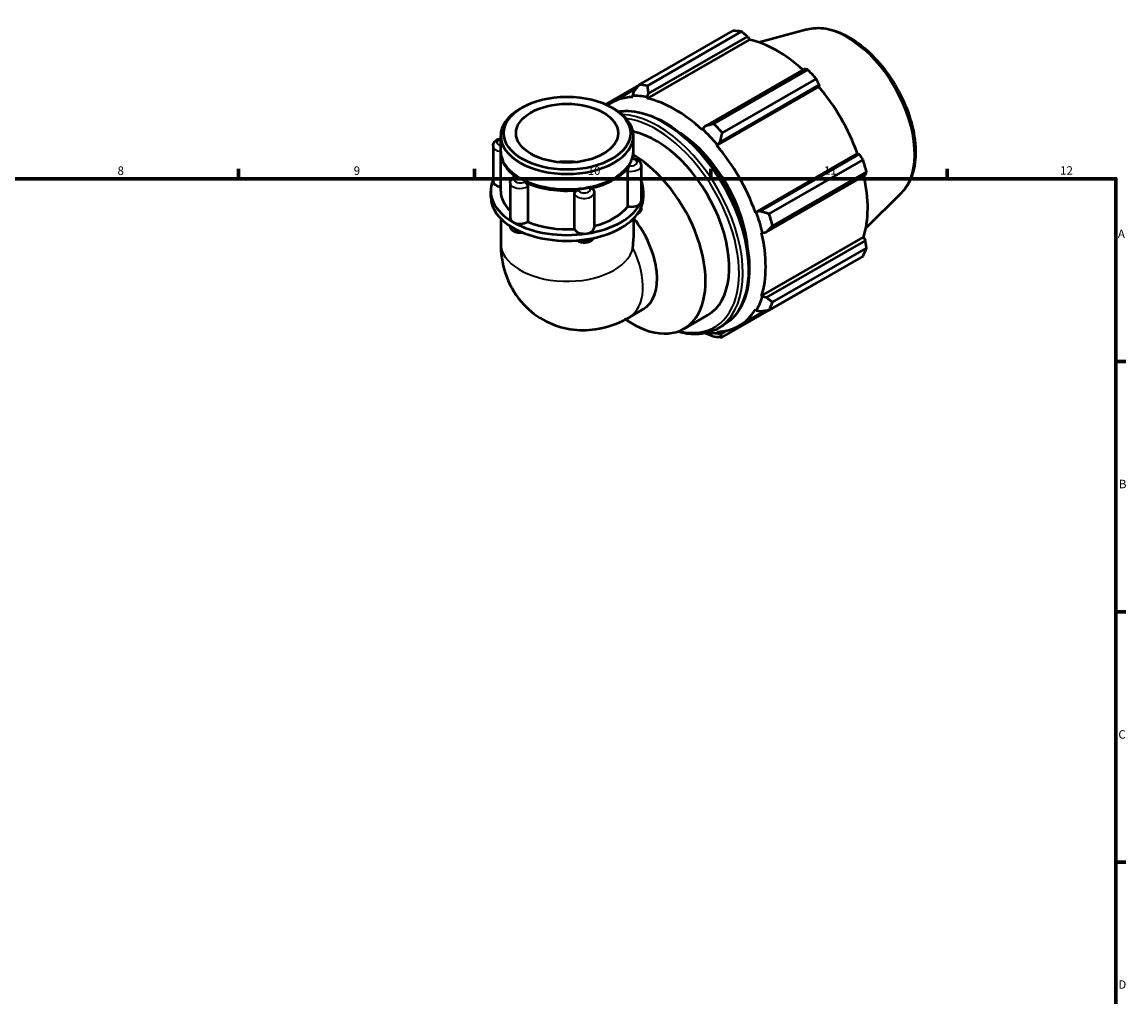
# Model space of a CAD drawing. Units: millimetres. Extents: x 0 to 931, y 0 to 899.
# Drawn here: x 496 to 824, y 331 to 620 of the extents above; entities that cross this region are included whole.
import ezdxf

# ---------------------------------------------------------------- set-up
doc = ezdxf.new("R2010")
doc.units = ezdxf.units.MM
for name, color, linetype, lineweight in [('Border (ISO)', 7, 'Continuous', 70), ('Visible (ISO)', 7, 'Continuous', 50), ('Visible Narrow (ISO)', 7, 'Continuous', 35)]:
    doc.layers.add(name, color=color, linetype=linetype, lineweight=lineweight)
doc.styles.add('Note Text (ISO)', font='tahoma.ttf')

# ---------------------------------------------------------------- blocks, each defined once
blk = doc.blocks.new('Borders Default Border')
at = {"layer": 'Border (ISO)'}
for p, q in [((560.67, 574), (560.67, 576.9)), ((630.75, 574), (630.75, 576.9)), ((700.83, 574), (700.83, 576.9)), ((770.92, 574), (770.92, 576.9)), ((821, 519.75), (823.9, 519.75)), ((821, 445.5), (823.9, 445.5)), ((821, 371.25), (823.9, 371.25))]:
    blk.add_line(p, q, dxfattribs=at)
at = {"layer": 'Border (ISO)', "flags": 128}
blk.add_lwpolyline([(20, 20), (20, 574), (821, 574), (821, 20), (20, 20)], dxfattribs=at)
at = {"layer": 'Border (ISO)', "color": 232, "true_color": 0xca0064, "char_height": 2.5, "attachment_point": 7, "style": 'Note Text (ISO)'}
for s, insert in [('8', (524.81, 574.34)), ('9', (594.88, 574.35)), ('10', (664.29, 574.35)), ('11', (734.37, 574.4)), ('12', (804.46, 574.4)), ('A', (821.59, 555.62)), ('B', (821.89, 481.38)), ('C', (821.73, 407.08)), ('D', (821.73, 332.88))]:
    blk.add_mtext(s, dxfattribs=dict(at, insert=insert))

msp = doc.modelspace()

# ---------------------------------------------------------------- linework, layer by layer
at = {"layer": 'Visible (ISO)'}
for p, q in [((679.539, 601.833), (707.4, 617.877)), ((709.931, 617.632), (682.07, 601.588)), ((682.358, 599.237), (711.755, 616.165)), ((711.755, 616.165), (712.299, 615.218)), ((729.356, 618.299), (715.109, 614.435)), ((682.04, 597.793), (712.299, 615.218)), ((728.493, 606.526), (699.096, 589.598)), ((701.704, 590.282), (729.564, 606.326)), ((732.095, 603.656), (704.235, 587.612)), ((679.453, 601.722), (669.627, 596.063)), ((671.119, 596.437), (678.777, 600.846)), ((677.876, 599.671), (677.564, 598.588)), ((702.597, 583.875), (732.857, 601.301)), ((703.579, 584.87), (732.976, 601.799)), ((732.976, 601.799), (732.857, 601.301)), ((677.564, 598.588), (677.698, 598.214)), ((681.953, 598.163), (682.358, 599.237)), ((682.04, 597.793), (681.953, 598.163)), ((644.841, 595.111), (644.196, 594.736)), ((671.503, 595.111), (672.148, 594.736)), ((699.096, 589.598), (698.342, 588.725)), ((638.483, 582.179), (638.483, 586.75)), ((677.861, 582.179), (677.861, 586.75)), ((698.342, 588.725), (698.255, 588.455)), ((636.2, 583.739), (636.2, 573.259)), ((702.597, 583.875), (702.731, 584.096)), ((702.731, 584.096), (703.579, 584.87)), ((638.483, 570.324), (638.483, 581.77)), ((677.861, 580.018), (677.861, 581.77)), ((714.063, 564.016), (744.322, 581.441)), ((744.811, 581.298), (715.414, 564.37)), ((744.322, 581.441), (744.811, 581.298)), ((680.144, 577.87), (680.144, 567.39)), ((718.117, 563.567), (745.978, 579.61)), ((644.551, 573.987), (644.196, 574.192)), ((671.793, 573.987), (672.148, 574.192)), ((676.214, 565.785), (676.214, 576.265)), ((717.271, 558.119), (746.668, 575.047)), ((747.026, 576.08), (719.166, 560.037)), ((635.53, 568.608), (635.53, 570.324)), ((641.296, 572.787), (641.296, 562.307)), ((646.489, 571.678), (646.489, 561.198)), ((666.221, 569.852), (666.221, 559.373)), ((680.815, 568.608), (680.815, 570.324)), ((660.366, 559.057), (660.366, 569.537)), ((757.315, 569.747), (746.823, 559.364)), ((680.144, 565.457), (680.144, 565.208)), ((714.32, 564.023), (714.063, 564.016)), ((715.414, 564.37), (714.32, 564.023)), ((638.483, 562.169), (638.483, 554.886)), ((677.861, 562.169), (677.861, 556.363)), ((715.862, 557.96), (716.138, 557.902)), ((716.138, 557.902), (717.271, 558.119)), ((715.862, 539.212), (746.121, 556.637)), ((746.668, 555.695), (717.271, 538.766)), ((746.121, 556.637), (746.668, 555.695)), ((745.978, 551.058), (718.117, 535.014)), ((719.166, 537.337), (747.026, 553.381)), ((704.235, 526.958), (732.095, 543.002)), ((716.138, 538.952), (715.862, 539.212)), ((717.271, 538.766), (716.138, 538.952)), ((676.565, 532.852), (680.788, 535.284)), ((709.176, 530.351), (717.013, 534.864)), ((714.063, 535.228), (714.32, 534.925)), ((714.32, 534.925), (715.414, 534.653)), ((692.871, 529.478), (699.883, 533.516)), ((702.904, 529.578), (704.577, 530.542)), ((702.731, 528.199), (702.597, 528.574)), ((703.579, 527.784), (702.731, 528.199)), ((705.604, 528.951), (703.579, 527.784))]:
    msp.add_line(p, q, dxfattribs=at)
for centre, major_axis, ratio, start_param, end_param in [((719.747, 580.439), (-20.46, 35.53), 0.5780931, 5.8451561, 5.9396837), ((720.407, 580.819), (19.028, -33.043), 0.5780931, 2.0696433, 2.6635608), ((719.747, 580.439), (20.46, -35.53), 0.5780931, 1.9181653, 2.0126929), ((691.887, 564.396), (-20.46, 35.53), 0.5780931, 5.8451561, 5.9396837), ((720.407, 580.819), (19.028, -33.043), 0.5780931, 1.2672974, 1.8781627), ((690.147, 563.394), (-19.028, 33.043), 0.5780931, 5.9796864, 6.3351212), ((690.147, 563.394), (-19.233, 33.398), 0.5780931, 5.8051535, 5.9796864), ((690.147, 563.394), (-19.028, 33.043), 0.5780931, 5.1942882, 5.8051535), ((658.172, 586.75), (-19.689, 0), 0.5758617, 5.5016397, 10.2063236), ((691.887, 564.396), (-20.46, 35.53), 0.5780931, 5.059758, 5.1542856), ((684.538, 560.163), (15.345, -26.647), 0.5780931, 0, 2.6756258), ((690.147, 563.394), (15.345, -26.647), 0.5780931, 0.8551302, 2.2864625), ((690.147, 563.394), (19.233, -33.398), 0.5780931, 1.8781627, 2.0526956), ((690.147, 563.394), (-19.028, 33.043), 0.5780931, 4.4088901, 5.0197553), ((658.172, 581.77), (-19.689, 0), 0.5758617, 6.265158, 6.9785531), ((658.172, 582.179), (-19.689, 0), 0.5758617, 0, 3.1415927), ((677.526, 556.125), (15.345, -26.647), 0.5780931, 5.4062529, 8.6258767), ((658.172, 581.77), (19.689, 0), 0.5758617, 6.1114163, 6.3012126), ((658.172, 570.324), (-15.146, 0), 0.5758617, 4.5346069, 4.890171), ((658.172, 581.77), (19.689, 0), 0.5758617, 5.0642188, 5.9313555), ((719.747, 580.439), (20.46, -35.53), 0.5780931, 1.1327672, 1.2272947), ((658.172, 570.324), (-22.643, 0), 0.5758617, 6.0391476, 7.0685835), ((639.154, 573.259), (-2.953, 0), 0.5758617, 0, 1.3416347), ((658.172, 581.77), (19.189, 0), 0.5758617, 3.9231383, 5.5016397), ((658.172, 570.324), (22.643, 0), 0.5758617, 6.0213859, 6.527223), ((720.407, 580.819), (19.028, -33.043), 0.5780931, 0.4818993, 1.0759774), ((658.172, 570.324), (-19.689, 0), 0.5758617, 0, 0.5411696), ((658.172, 581.77), (-19.689, 0), 0.5758617, 0.8754286, 1.7425653), ((658.172, 568.608), (-22.643, 0), 0.5758617, 0, 0.7853982), ((658.172, 570.324), (22.643, 0), 0.5758617, 4.9741884, 6.0213859), ((677.19, 567.39), (2.953, 0), 0.5758617, 4.3755191, 6.0213859), ((658.172, 568.608), (22.643, 0), 0.5758617, 6.0213859, 6.2831853), ((677.19, 567.39), (2.953, 0), 0.5758617, 6.0213859, 6.2831853), ((658.172, 568.608), (22.643, 0), 0.5758617, 4.9741884, 6.0213859), ((658.172, 570.324), (19.689, 0), 0.5758617, 5.1335486, 5.8712449), ((690.147, 563.394), (19.233, -33.398), 0.5780931, 1.0927645, 1.2672974), ((691.887, 564.396), (-20.46, 35.53), 0.5780931, 4.2743598, 4.3688874), ((644.25, 562.307), (-2.953, 0), 0.5758617, 0, 0.7853982), ((644.25, 562.307), (-2.953, 0), 0.5758617, 0.7853982, 2.431265), ((658.172, 570.324), (22.643, 0), 0.5758617, 3.9269908, 4.9741884), ((658.172, 570.324), (19.689, 0), 0.5758617, 4.0771318, 4.8240474), ((670.963, 552.346), (9.826, -17.062), 0.5780931, 0, 1.8328884), ((658.172, 568.608), (22.643, 0), 0.5758617, 3.9269908, 4.9741884), ((663.268, 559.373), (-2.953, 0), 0.5758617, 0.1867289, 1.8325957), ((663.268, 559.373), (2.953, 0), 0.5758617, 4.9741884, 6.2831853), ((690.147, 563.394), (-19.028, 33.043), 0.5780931, 3.6234919, 4.2343571), ((658.172, 544.98), (-13.936, -24.106), 0.5769785, 2.234637, 2.3571613), ((719.747, 580.439), (20.46, -35.53), 0.5780931, 0.347369, 0.4418966), ((690.147, 563.394), (19.233, -33.398), 0.5780931, 0.3073663, 0.4818993), ((691.887, 564.396), (20.46, -35.53), 0.5780931, 0.347369, 0.4418966), ((690.147, 563.394), (19.028, -33.043), 0.5780931, 5.9796864, 6.5905516), ((690.147, 563.394), (19.233, -33.398), 0.5780931, 5.8679357, 5.9796864), ((691.887, 564.396), (20.46, -35.53), 0.5780931, 5.8451561, 5.9396837)]:
    msp.add_ellipse(centre, major_axis=major_axis, ratio=ratio, start_param=start_param, end_param=end_param, dxfattribs=at)
for major_axis in [(18.78, 0), (15.146, 0)]:
    msp.add_ellipse((658.172, 587.493), major_axis=major_axis, ratio=0.5758617, dxfattribs=at)
for points, weights in [([(711.755, 616.165), (710.865, 616.886), (709.931, 617.632)], [1.00305946492, 1.00193760182, 1]), ([(729.564, 606.326), (729.022, 606.43), (728.493, 606.526)], [1, 1.00193760182, 1.00305946492]), ([(732.976, 601.799), (732.548, 602.711), (732.095, 603.656)], [1.00305946492, 1.00193760182, 1]), ([(679.539, 601.833), (678.679, 600.724), (677.876, 599.671)], [1.01731783992, 1.01225820472, 1.00640151019]), ([(682.358, 599.237), (682.206, 600.382), (682.07, 601.588)], [1.00640151019, 1.01225820472, 1.01731783992]), ([(701.704, 590.282), (700.362, 589.926), (699.096, 589.598)], [1.01731783992, 1.01225820472, 1.00640151019]), ([(703.579, 584.87), (703.889, 586.207), (704.235, 587.612)], [1.00640151019, 1.01225820472, 1.01731783992]), ([(745.978, 579.61), (745.386, 580.474), (744.811, 581.298)], [1, 1.00193760182, 1.00305946492]), ([(746.668, 575.047), (746.847, 575.555), (747.026, 576.08)], [1.00305946492, 1.00193760182, 1]), ([(718.117, 563.567), (716.727, 563.97), (715.414, 564.37)], [1.01731783992, 1.01225820472, 1.00640151019]), ([(717.271, 558.119), (718.188, 559.052), (719.166, 560.037)], [1.00640151019, 1.01225820472, 1.01731783992]), ([(747.026, 553.381), (746.847, 554.563), (746.668, 555.695)], [1, 1.00193760182, 1.00305946492]), ([(732.095, 543.002), (732.118, 543.046), (732.141, 543.09)], [1, 1.00009760378, 1.00019313763]), ([(719.166, 537.337), (718.188, 538.059), (717.271, 538.766)], [1.01731783992, 1.01225820472, 1.00640151019]), ([(715.414, 534.653), (716.727, 534.823), (718.117, 535.014)], [1.00640151019, 1.01225820472, 1.01731783992]), ([(699.225, 528.168), (700.43, 527.689), (701.704, 527.203)], [1.00698929584, 1.01251297351, 1.01731783992]), ([(704.235, 526.958), (703.889, 527.373), (703.579, 527.784)], [1.01731783992, 1.01225820472, 1.00640151019])]:
    msp.add_rational_spline(points, weights, degree=2, dxfattribs=at)
for points, knots in [([(729.356, 618.299), (731.111, 618.775), (733.009, 618.835), (737.07, 618.176), (739.246, 617.382), (743.624, 614.989), (745.824, 613.356), (749.969, 609.454), (751.914, 607.185), (755.361, 602.249), (756.866, 599.584), (759.299, 594.11), (760.226, 591.301), (761.404, 585.793), (761.651, 583.095), (761.399, 578.07), (760.899, 575.739), (759.328, 572.195), (758.428, 570.848), (757.315, 569.747)], [5.6508865, 5.6508865, 5.6508865, 5.6508865, 5.9396218, 5.9396218, 6.2578392, 6.2578392, 6.5894607, 6.5894607, 6.9204191, 6.9204191, 7.2497497, 7.2497497, 7.579163, 7.579163, 7.9102965, 7.9102965, 8.2416217, 8.2416217, 8.4901479, 8.4901479, 8.4901479, 8.4901479]), ([(673.426, 593.919), (674.082, 594.023), (674.754, 594.083), (677.865, 594.15), (680.459, 593.642), (685.802, 591.573), (688.554, 589.985), (693.904, 585.897), (696.499, 583.396), (701.27, 577.741), (703.444, 574.59), (707.16, 567.954), (708.701, 564.47), (710.995, 557.512), (711.747, 554.039), (712.379, 547.445), (712.257, 544.324), (711.127, 538.759), (710.122, 536.312), (707.575, 532.748), (706.181, 531.465), (704.577, 530.542)], [5.7170465, 5.7170465, 5.7170465, 5.7170465, 5.8061874, 5.8061874, 6.121586, 6.121586, 6.4446419, 6.4446419, 6.7683308, 6.7683308, 7.0913845, 7.0913845, 7.4141927, 7.4141927, 7.737316, 7.737316, 8.0610677, 8.0610677, 8.3836775, 8.3836775, 8.6413135, 8.6413135, 8.6413135, 8.6413135]), ([(636.2, 583.739), (636.2, 583.947), (636.239, 584.155), (636.38, 584.549), (636.487, 584.732), (636.764, 585.085), (636.942, 585.242), (637.377, 585.539), (637.641, 585.661), (638.101, 585.811), (638.29, 585.856), (638.483, 585.887)], [3.9269908, 3.9269908, 3.9269908, 3.9269908, 4.130731, 4.130731, 4.3518433, 4.3518433, 4.6269323, 4.6269323, 4.9831898, 4.9831898, 5.2226857, 5.2226857, 5.2226857, 5.2226857]), ([(677.572, 579.832), (677.596, 579.913), (677.619, 579.972), (677.653, 580.033), (677.666, 580.045), (677.678, 580.043)], [0.372411386, 0.372411386, 0.372411386, 0.372411386, 0.41523227, 0.41523227, 0.446364533, 0.446364533, 0.446364533, 0.446364533]), ([(677.678, 580.043), (677.9, 580.018), (678.119, 579.974), (678.546, 579.848), (678.754, 579.766), (679.15, 579.554), (679.34, 579.424), (679.685, 579.099), (679.842, 578.901), (680.057, 578.462), (680.123, 578.23), (680.142, 577.95), (680.144, 577.91), (680.144, 577.87)], [5.6970392, 5.6970392, 5.6970392, 5.6970392, 5.971348, 5.971348, 6.2456569, 6.2456569, 6.5199657, 6.5199657, 6.7942746, 6.7942746, 7.0291661, 7.0291661, 7.0685835, 7.0685835, 7.0685835, 7.0685835]), ([(676.214, 576.265), (676.214, 576.386), (676.225, 576.52), (676.269, 576.808), (676.302, 576.959), (676.384, 577.254), (676.433, 577.395), (676.536, 577.648), (676.59, 577.757), (676.647, 577.851), (676.651, 577.857), (676.655, 577.863)], [0.18630901, 0.18630901, 0.18630901, 0.18630901, 0.23071731, 0.23071731, 0.27681839, 0.27681839, 0.32302976, 0.32302976, 0.36925277, 0.36925277, 0.37261743, 0.37261743, 0.37261743, 0.37261743]), ([(641.296, 572.787), (641.296, 572.961), (641.323, 573.135), (641.42, 573.46), (641.49, 573.611), (641.657, 573.882), (641.753, 574.002), (641.961, 574.216), (642.072, 574.31), (642.304, 574.474), (642.425, 574.546), (642.549, 574.609)], [3.92699082, 3.92699082, 3.92699082, 3.92699082, 4.09718182, 4.09718182, 4.26737282, 4.26737282, 4.43756381, 4.43756381, 4.60775481, 4.60775481, 4.77794581, 4.77794581, 4.77794581, 4.77794581]), ([(642.549, 574.609), (642.608, 574.638), (642.676, 574.648), (642.839, 574.625), (642.934, 574.585), (643.04, 574.516), (643.047, 574.511), (643.054, 574.506)], [0.28329373, 0.28329373, 0.28329373, 0.28329373, 0.323029757, 0.323029757, 0.369252766, 0.369252766, 0.372617426, 0.372617426, 0.372617426, 0.372617426]), ([(645.558, 573.064), (645.667, 573.012), (645.777, 572.939), (645.994, 572.754), (646.098, 572.64), (646.277, 572.389), (646.35, 572.255), (646.453, 571.982), (646.483, 571.846), (646.489, 571.705), (646.489, 571.691), (646.489, 571.678)], [0.37241139, 0.37241139, 0.37241139, 0.37241139, 0.41523227, 0.41523227, 0.46145737, 0.46145737, 0.50766553, 0.50766553, 0.55376383, 0.55376383, 0.5587216, 0.5587216, 0.5587216, 0.5587216]), ([(660.366, 569.537), (660.366, 569.658), (660.394, 569.779), (660.504, 570.016), (660.587, 570.128), (660.798, 570.326), (660.924, 570.409), (661.203, 570.535), (661.353, 570.576), (661.515, 570.596), (661.526, 570.598), (661.538, 570.599)], [0.18630901, 0.18630901, 0.18630901, 0.18630901, 0.23071731, 0.23071731, 0.27681839, 0.27681839, 0.32302976, 0.32302976, 0.36925277, 0.36925277, 0.37261743, 0.37261743, 0.37261743, 0.37261743]), ([(664.957, 571.126), (665.091, 571.155), (665.223, 571.163), (665.482, 571.135), (665.605, 571.097), (665.812, 570.976), (665.895, 570.895), (665.954, 570.797)], [0.37241139, 0.37241139, 0.37241139, 0.37241139, 0.41523227, 0.41523227, 0.46145737, 0.46145737, 0.50709262, 0.50709262, 0.50709262, 0.50709262]), ([(665.954, 570.797), (665.986, 570.743), (666.016, 570.687), (666.072, 570.571), (666.097, 570.511), (666.141, 570.386), (666.159, 570.322), (666.19, 570.191), (666.202, 570.125), (666.217, 569.989), (666.221, 569.921), (666.221, 569.852)], [0.45133817, 0.45133817, 0.45133817, 0.45133817, 0.51815017, 0.51815017, 0.58496217, 0.58496217, 0.65177417, 0.65177417, 0.71858616, 0.71858616, 0.78539816, 0.78539816, 0.78539816, 0.78539816]), ([(680.144, 565.208), (680.144, 565), (680.106, 564.792), (679.964, 564.398), (679.857, 564.215), (679.58, 563.862), (679.402, 563.705), (679.124, 563.515), (679.032, 563.46), (678.939, 563.411)], [0.78539816, 0.78539816, 0.78539816, 0.78539816, 0.98913831, 0.98913831, 1.21025062, 1.21025062, 1.48533961, 1.48533961, 1.61456518, 1.61456518, 1.61456518, 1.61456518]), ([(645.019, 557.994), (644.845, 557.962), (644.669, 557.941), (644.175, 557.912), (643.855, 557.93), (643.23, 558.037), (642.924, 558.127), (642.35, 558.395), (642.079, 558.571), (641.663, 559.006), (641.503, 559.241), (641.359, 559.641), (641.327, 559.772), (641.31, 559.905)], [2.0403886, 2.0403886, 2.0403886, 2.0403886, 2.2575447, 2.2575447, 2.6458325, 2.6458325, 3.0367639, 3.0367639, 3.4230192, 3.4230192, 3.7228307, 3.7228307, 3.8551008, 3.8551008, 3.8551008, 3.8551008]), ([(638.483, 554.886), (638.483, 552.066), (638.844, 549.026), (640.854, 543.033), (642.354, 540.107), (646.358, 535.422), (648.539, 533.58), (653.253, 530.902), (655.726, 530.009), (660.757, 529.013), (663.295, 528.961), (668.428, 529.51), (670.927, 530.236), (674.361, 531.666), (675.498, 532.237), (676.565, 532.852)], [3.1415927, 3.1415927, 3.1415927, 3.1415927, 3.4557519, 3.4557519, 3.7265194, 3.7265194, 3.9322993, 3.9322993, 4.1225797, 4.1225797, 4.3270612, 4.3270612, 4.5754459, 4.5754459, 4.712389, 4.712389, 4.712389, 4.712389]), ([(666.027, 556.378), (665.965, 556.255), (665.892, 556.143), (665.658, 555.845), (665.479, 555.688), (665.045, 555.391), (664.781, 555.269), (664.203, 555.08), (663.886, 555.022), (663.249, 554.977), (662.929, 554.99), (662.302, 555.089), (661.995, 555.175), (661.488, 555.4), (661.279, 555.522), (661.086, 555.677)], [1.0664745, 1.0664745, 1.0664745, 1.0664745, 1.2102506, 1.2102506, 1.4853396, 1.4853396, 1.8415971, 1.8415971, 2.2347579, 2.2347579, 2.6232489, 2.6232489, 3.0137903, 3.0137903, 3.3061394, 3.3061394, 3.3061394, 3.3061394]), ([(702.904, 529.578), (700.997, 528.48), (698.798, 527.896), (694.671, 527.806), (692.812, 528.065), (690.911, 528.606)], [2.3581282, 2.3581282, 2.3581282, 2.3581282, 2.66459471, 2.66459471, 2.89466716, 2.89466716, 2.89466716, 2.89466716])]:
    msp.add_open_spline(points, degree=3, knots=knots, dxfattribs=at)
at = {"layer": 'Visible Narrow (ISO)'}
for centre, major_axis, ratio, start_param, end_param in [((741.198, 592.792), (-14.141, 24.556), 0.5780931, 3.2927583, 6.1320197), ((686.777, 561.453), (-17.8, 30.911), 0.5780931, 3.1415927, 6.0555373), ((685.103, 560.489), (17.8, -30.911), 0.5780931, 0, 2.7903513), ((684.538, 560.163), (17.401, -30.218), 0.5780931, 5.7851949, 9.0058066), ((639.154, 583.739), (-2.953, 0), 0.5758617, 0, 1.3418821), ((639.154, 584.705), (-1.772, 0), 0.5758617, 5.1006743, 7.4656963), ((677.19, 578.836), (1.772, 0), 0.5758617, 4.4055744, 7.6371974), ((677.19, 577.87), (2.953, 0), 0.5758617, 4.3755191, 6.2831853), ((644.25, 573.753), (-1.772, 0), 0.5758617, 5.4527719, 8.684395), ((644.25, 572.787), (-2.953, 0), 0.5758617, 0, 2.431265), ((663.268, 569.852), (-2.953, 0), 0.5758617, 0.1867289, 3.1415927), ((663.268, 570.818), (1.772, 0), 0.5758617, 3.3583768, 6.5899999), ((677.19, 565.208), (2.953, 0), 0.5758617, 5.5626042, 6.2831853), ((644.25, 560.125), (-2.953, 0), 0.5758617, 0.1346063, 1.492528), ((658.172, 554.886), (19.689, 0), 0.5758617, 3.1415927, 6.160661), ((663.268, 557.191), (-2.953, 0), 0.5758617, 1.0304921, 2.614284), ((666.74, 549.914), (9.826, -17.062), 0.5780931, 0, 1.4502057)]:
    msp.add_ellipse(centre, major_axis=major_axis, ratio=ratio, start_param=start_param, end_param=end_param, dxfattribs=at)

# ---------------------------------------------------------------- block references
msp.add_blockref('Borders Default Border', (0, 0))

doc.saveas('drawing.dxf')
